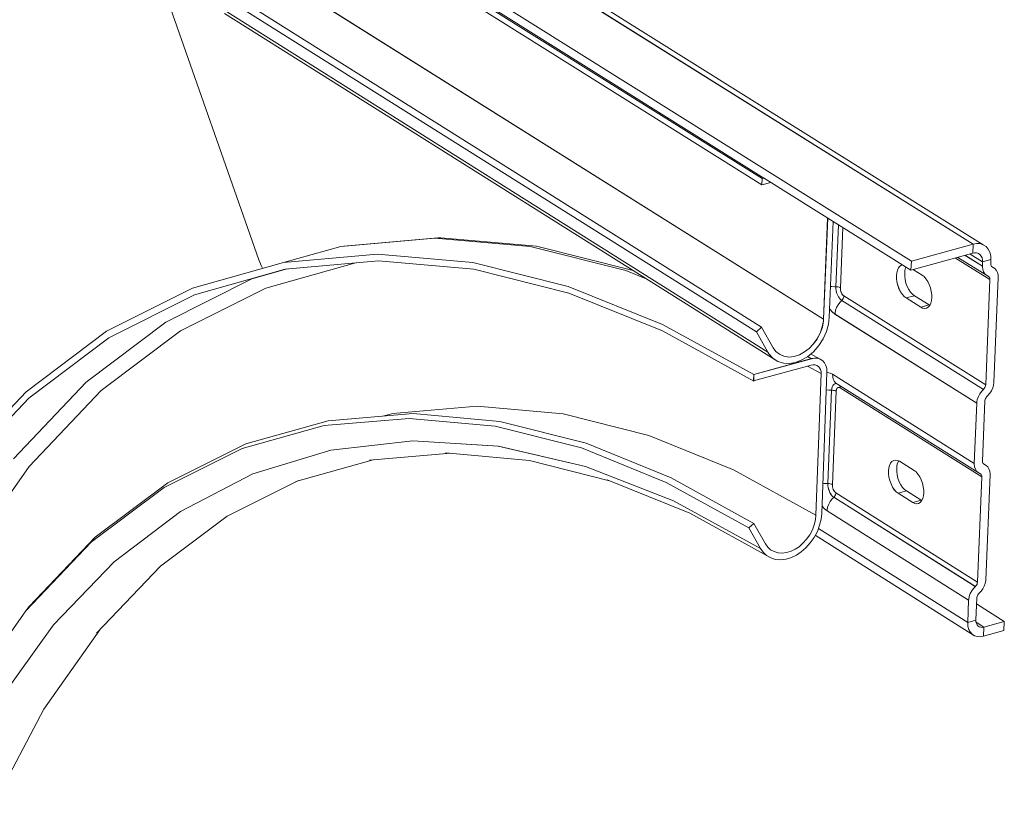
# Model space of a CAD drawing. Units: inches. Extents: x 24.3 to 100.4, y -53.4 to 34.1.
# Drawn here: x 94.7 to 100.4, y 7.2 to 11.7 of the extents above; entities that cross this region are included whole.
import ezdxf

# ---------------------------------------------------------------- set-up
doc = ezdxf.new("R2010")
doc.units = ezdxf.units.IN
doc.header["$MEASUREMENT"] = 0
doc.layers.add('_U+0421_U+043B_U+043E_U+0439 1', color=7, linetype='Continuous')

msp = doc.modelspace()

# ---------------------------------------------------------------- linework, layer by layer
at = {"layer": '_U+0421_U+043B_U+043E_U+0439 1', "color": 250, "lineweight": 5, "true_color": 0x1c1c1b}
for points in [[(98.989, 10.8131), (95.7681, 12.8317)], [(95.7681, 12.8317), (98.989, 10.8131)], [(98.9872, 10.7761), (95.767, 12.795)], [(98.9854, 9.9485), (95.7677, 11.9717)], [(96.1273, 12.0175), (99.3464, 9.9954)], [(99.3467, 9.9954), (96.1276, 12.0175)], [(100.2163, 10.4314), (97.6981, 12.008)], [(97.6981, 12.0079), (100.2166, 10.4314)], [(100.2748, 10.4282), (97.756, 12.0047)], [(95.5104, 11.9162), (96.0621, 10.34)], [(98.9558, 9.9217), (95.7384, 11.9452)], [(95.7384, 11.9452), (98.9558, 9.9217)], [(99.8575, 10.3323), (97.3397, 11.9099)], [(99.8575, 10.3323), (97.3397, 11.9099)], [(98.9987, 10.8158), (97.3378, 11.8568)], [(99.0232, 9.8024), (95.8058, 11.8263)], [(95.8058, 11.8263), (99.0232, 9.8024)], [(99.0807, 9.7485), (95.8633, 11.7727)], [(98.9872, 10.7761), (98.989, 10.8131)], [(98.9888, 10.8133), (98.9874, 10.7759)], [(98.9874, 10.7759), (99.0392, 10.7904)], [(98.9987, 10.8158), (98.9888, 10.8133)], [(98.989, 10.8131), (98.9981, 10.816)], [(99.8547, 10.279), (98.9981, 10.816)], [(99.3705, 10.5829), (99.3461, 9.9956)], [(99.3701, 10.5828), (99.3464, 9.9954)], [(99.4022, 10.5628), (99.38, 10.0047)], [(99.4324, 10.544), (99.4179, 10.1834)], [(99.4179, 10.1834), (99.4324, 10.5439)], [(99.4444, 10.1774), (99.4585, 10.5274)], [(99.4445, 10.1773), (99.4586, 10.5272)], [(97.0855, 10.4655), (96.5387, 10.4171)], [(97.0855, 10.4655), (96.5387, 10.4171)], [(97.1032, 10.4683), (96.556, 10.42)], [(97.6408, 10.4168), (97.0855, 10.4655)], [(97.6408, 10.4168), (97.0855, 10.4655)], [(97.1032, 10.4683), (97.1215, 10.4672)], [(97.6764, 10.4186), (97.1215, 10.4672)], [(99.8575, 10.3323), (100.2163, 10.4314)], [(100.2163, 10.4314), (99.8575, 10.3323)], [(100.2145, 10.3782), (100.2163, 10.4314)], [(100.2166, 10.4314), (100.2145, 10.3784)], [(100.236, 10.4349), (100.2166, 10.4314)], [(100.236, 10.4349), (100.2166, 10.4314)], [(100.2561, 10.4342), (100.236, 10.4349)], [(100.236, 10.4349), (100.2561, 10.4342)], [(100.2748, 10.4282), (100.2561, 10.4342)], [(100.2561, 10.4342), (100.2748, 10.4282)], [(100.2746, 10.4281), (100.2912, 10.4175)], [(96.2057, 10.3254), (96.5387, 10.4171)], [(96.7522, 10.3734), (96.2057, 10.3254)], [(96.7522, 10.3734), (96.2057, 10.3254)], [(96.5387, 10.4171), (96.556, 10.42)], [(97.3067, 10.3247), (96.7522, 10.3734)], [(97.3067, 10.3247), (96.7522, 10.3734)], [(98.1961, 10.2778), (97.6408, 10.4168)], [(98.1961, 10.2778), (97.6408, 10.4168)], [(98.231, 10.2796), (97.6764, 10.4186)], [(100.2145, 10.3782), (99.8547, 10.279)], [(100.1709, 10.3661), (100.27, 10.304)], [(100.2706, 10.304), (100.1711, 10.3661)], [(100.2714, 10.3284), (100.1988, 10.3739)], [(100.1989, 10.3739), (100.2716, 10.3283)], [(100.2145, 10.3784), (100.2251, 10.3802)], [(100.2251, 10.3802), (100.236, 10.3799)], [(100.2362, 10.3798), (100.2467, 10.3766)], [(100.2467, 10.3766), (100.2556, 10.3706)], [(100.2561, 10.3707), (100.2469, 10.3767)], [(100.2556, 10.3706), (100.2633, 10.3621)], [(100.2631, 10.3622), (100.2561, 10.3707)], [(100.2912, 10.4175), (100.3046, 10.4024)], [(100.3046, 10.4024), (100.3138, 10.3837)], [(100.3138, 10.3837), (100.3187, 10.3628)], [(96.2057, 10.3254), (95.6776, 10.1762)], [(96.0621, 10.34), (96.0751, 10.3072)], [(96.0751, 10.3072), (96.0833, 10.2906)], [(96.6179, 10.3214), (96.1025, 10.176)], [(96.6179, 10.3214), (96.1025, 10.176)], [(96.7592, 10.3339), (96.2152, 10.2859)], [(97.3124, 10.2849), (96.7592, 10.3339)], [(97.8616, 10.1857), (97.3067, 10.3247)], [(97.8616, 10.1857), (97.3067, 10.3247)], [(99.8007, 10.3097), (99.7905, 10.3037)], [(99.7906, 10.3036), (99.8001, 10.3096)], [(99.8001, 10.3096), (99.8047, 10.3103)], [(99.8575, 10.3323), (99.8547, 10.279)], [(99.8547, 10.279), (99.8575, 10.3323)], [(100.1141, 10.3505), (100.3141, 10.2249)], [(100.1141, 10.3505), (100.3141, 10.2249)], [(100.1273, 10.3541), (100.2931, 10.25)], [(100.2681, 10.3516), (100.2631, 10.3622)], [(100.2633, 10.3621), (100.2683, 10.3516)], [(100.2713, 10.34), (100.2681, 10.3516)], [(100.2713, 10.34), (100.2681, 10.3516)], [(100.27, 10.304), (100.2714, 10.3284)], [(100.2714, 10.3284), (100.27, 10.304)], [(100.2716, 10.3283), (100.2713, 10.34)], [(100.2713, 10.34), (100.2716, 10.3283)], [(100.3194, 10.3418), (100.2714, 10.3284)], [(100.2716, 10.3283), (100.3196, 10.3417)], [(100.3184, 10.3171), (100.3194, 10.3418)], [(100.3184, 10.3171), (100.3184, 10.3157)], [(100.3184, 10.3157), (100.3187, 10.3104)], [(100.3187, 10.3628), (100.3194, 10.3417)], [(100.3187, 10.3104), (100.3205, 10.3058)], [(95.6889, 10.1374), (96.2152, 10.2859)], [(96.2152, 10.2859), (95.6889, 10.1374)], [(96.0219, 10.2291), (96.2272, 10.287)], [(96.0224, 10.2289), (96.2274, 10.2868)], [(97.8648, 10.1466), (97.3124, 10.2849)], [(98.315, 10.2298), (98.1961, 10.2778)], [(98.315, 10.2298), (98.1961, 10.2778)], [(98.2412, 10.2764), (98.231, 10.2796)], [(99.7701, 10.2489), (99.7719, 10.2651)], [(99.7721, 10.2653), (99.7704, 10.249)], [(99.7719, 10.2651), (99.7758, 10.2803)], [(99.7756, 10.2804), (99.7721, 10.2653)], [(99.7823, 10.2935), (99.7756, 10.2804)], [(99.7758, 10.2803), (99.7821, 10.2937)], [(99.7821, 10.2937), (99.7906, 10.3036)], [(99.7905, 10.3037), (99.7823, 10.2935)], [(99.8197, 10.2783), (99.8183, 10.2621)], [(99.8183, 10.2621), (99.8183, 10.2445)], [(99.8236, 10.2938), (99.8197, 10.2783)], [(99.8254, 10.2974), (99.8236, 10.2938)], [(99.8686, 10.2828), (99.9194, 10.2507)], [(99.9194, 10.2507), (99.9306, 10.2422)], [(100.27, 10.304), (100.27, 10.2995)], [(100.27, 10.2995), (100.2721, 10.2839)], [(100.2706, 10.304), (100.2706, 10.2994)], [(100.2706, 10.2994), (100.2723, 10.2839)], [(100.2721, 10.2839), (100.2767, 10.2702)], [(100.2723, 10.2839), (100.2766, 10.2698)], [(100.2766, 10.2698), (100.2836, 10.2585)], [(100.2767, 10.2702), (100.2838, 10.2585)], [(100.2836, 10.2585), (100.2931, 10.25)], [(100.2838, 10.2585), (100.2933, 10.2501)], [(100.2933, 10.2501), (100.3035, 10.2448)], [(100.3205, 10.3058), (100.3226, 10.3019)], [(100.3226, 10.3019), (100.3261, 10.2991)], [(100.3328, 10.2958), (100.3229, 10.3022)], [(100.3295, 10.2973), (100.3245, 10.3001)], [(100.3247, 10.3001), (100.3289, 10.2972)], [(100.3295, 10.2973), (100.3259, 10.2991)], [(100.3261, 10.2991), (100.3289, 10.2973)], [(100.3289, 10.2973), (100.3328, 10.2959)], [(100.3328, 10.2958), (100.3289, 10.2972)], [(100.3328, 10.2959), (100.3434, 10.2889)], [(100.3434, 10.2889), (100.3526, 10.2786)], [(100.3526, 10.2786), (100.3582, 10.2663)], [(100.3582, 10.2663), (100.3617, 10.2525)], [(100.3617, 10.2525), (100.3625, 10.2381)], [(95.522, 9.9783), (96.0219, 10.2291)], [(95.5225, 9.9785), (96.0224, 10.2289)], [(99.7701, 10.2313), (99.7701, 10.2489)], [(99.7726, 10.2119), (99.7701, 10.2313)], [(99.7704, 10.249), (99.7707, 10.2314)], [(99.7707, 10.2314), (99.7732, 10.212)], [(99.7779, 10.1917), (99.7726, 10.2119)], [(99.7732, 10.212), (99.7778, 10.1919)], [(99.8183, 10.2445), (99.8208, 10.2254)], [(99.8208, 10.2254), (99.8257, 10.2049)], [(99.8257, 10.2049), (99.8332, 10.1855)], [(99.9306, 10.2422), (99.9416, 10.2302)], [(99.9416, 10.2302), (99.9522, 10.2147)], [(99.9522, 10.2147), (99.961, 10.1967)], [(99.961, 10.1967), (99.968, 10.1769)], [(100.3141, 10.225), (100.2894, 9.6126)], [(100.3141, 10.2249), (100.2894, 9.6125)], [(100.3035, 10.2448), (100.3046, 10.2441)], [(100.3046, 10.2443), (100.3085, 10.2418)], [(100.3046, 10.2441), (100.3085, 10.2419)], [(100.3085, 10.2419), (100.3113, 10.2384)], [(100.3085, 10.2418), (100.3113, 10.2383)], [(100.3113, 10.2384), (100.3134, 10.2342)], [(100.3113, 10.2383), (100.3134, 10.2341)], [(100.3134, 10.2342), (100.3141, 10.2296)], [(100.3134, 10.2341), (100.3141, 10.2295)], [(100.3141, 10.2296), (100.3141, 10.225)], [(100.3141, 10.2249), (100.3141, 10.2295)], [(100.3625, 10.2381), (100.3371, 9.626)], [(95.6776, 10.1762), (95.176, 9.9247)], [(95.1894, 9.8869), (95.6889, 10.1374)], [(95.6889, 10.1374), (95.1894, 9.8869)], [(96.1025, 10.176), (95.6065, 9.9273)], [(96.1025, 10.176), (95.6065, 9.9273)], [(98.4092, 9.9649), (97.8616, 10.1857)], [(98.4092, 9.9649), (97.8616, 10.1857)], [(98.4099, 9.9264), (97.8648, 10.1466)], [(99.3946, 10.1844), (99.3868, 10.1855)], [(99.3946, 10.1844), (99.3868, 10.1855)], [(99.4126, 10.1834), (99.3946, 10.1844)], [(99.4126, 10.1834), (99.3946, 10.1844)], [(99.4179, 10.1834), (99.4126, 10.1834)], [(99.4179, 10.1834), (99.4126, 10.1834)], [(99.4179, 10.1728), (99.4179, 10.1834)], [(99.4197, 10.1834), (99.4179, 10.1834)], [(99.4179, 10.1834), (99.4197, 10.1834)], [(99.4182, 10.1728), (99.4179, 10.1834)], [(99.4197, 10.1608), (99.4179, 10.1728)], [(99.4197, 10.1611), (99.4182, 10.1728)], [(99.4197, 10.1834), (99.425, 10.1831)], [(99.4197, 10.1834), (99.425, 10.1831)], [(99.4225, 10.1488), (99.4197, 10.1611)], [(99.4197, 10.1608), (99.4225, 10.1489)], [(99.4225, 10.1489), (99.4267, 10.1369)], [(99.4267, 10.1368), (99.4225, 10.1488)], [(99.425, 10.1831), (99.4313, 10.1824)], [(99.425, 10.1831), (99.4313, 10.1824)], [(99.4267, 10.1369), (99.4324, 10.1256)], [(99.4324, 10.1255), (99.4267, 10.1368)], [(99.4313, 10.1824), (99.4366, 10.1809)], [(99.4313, 10.1824), (99.4366, 10.1809)], [(99.4366, 10.1809), (99.4409, 10.1792)], [(99.4366, 10.1809), (99.4409, 10.1792)], [(99.4409, 10.1792), (99.4444, 10.1774)], [(99.4444, 10.1774), (99.4409, 10.1792)], [(99.4447, 10.1711), (99.4444, 10.1774)], [(99.4445, 10.1709), (99.4445, 10.1773)], [(99.4456, 10.1642), (99.4445, 10.1709)], [(99.4447, 10.1711), (99.4454, 10.164)], [(99.4454, 10.164), (99.4472, 10.157)], [(99.4466, 10.1568), (99.4456, 10.1642)], [(99.4495, 10.1498), (99.4466, 10.1568)], [(99.4472, 10.157), (99.45, 10.1496)], [(99.453, 10.1431), (99.4495, 10.1498)], [(99.45, 10.1496), (99.4529, 10.1432)], [(99.4529, 10.1432), (99.4564, 10.1376)], [(99.4569, 10.1374), (99.453, 10.1431)], [(99.4564, 10.1376), (99.461, 10.1333)], [(99.4607, 10.1332), (99.4569, 10.1374)], [(99.7778, 10.1919), (99.7852, 10.1721)], [(99.7779, 10.1917), (99.785, 10.172)], [(99.785, 10.172), (99.7945, 10.154)], [(99.7852, 10.1721), (99.794, 10.1541)], [(99.794, 10.1541), (99.8046, 10.1386)], [(99.7945, 10.154), (99.8047, 10.1388)], [(99.8159, 10.1266), (99.8046, 10.1386)], [(99.8153, 10.1268), (99.8047, 10.1388)], [(99.8332, 10.1855), (99.8423, 10.1672)], [(99.8423, 10.1672), (99.8522, 10.152)], [(99.8522, 10.152), (99.8635, 10.14)], [(99.8635, 10.14), (99.8744, 10.1316)], [(99.968, 10.1769), (99.973, 10.1568)], [(99.973, 10.1568), (99.9755, 10.1374)], [(99.9755, 10.1374), (99.9758, 10.1198)], [(99.4225, 10.0631), (99.4306, 10.0789)], [(99.4225, 10.0631), (99.4306, 10.0789)], [(99.4306, 10.0789), (99.4408, 10.0927)], [(99.4306, 10.0789), (99.4408, 10.0927)], [(99.4324, 10.1256), (99.4384, 10.1164)], [(99.4387, 10.1163), (99.4324, 10.1255)], [(99.4384, 10.1164), (99.4454, 10.109)], [(99.445, 10.1089), (99.4387, 10.1163)], [(99.4521, 10.104), (99.4408, 10.0927)], [(99.4521, 10.104), (99.4408, 10.0927)], [(99.4521, 10.104), (99.445, 10.1089)], [(99.4454, 10.109), (99.4518, 10.104)], [(99.4518, 10.104), (99.4529, 10.1051)], [(99.453, 10.105), (99.4519, 10.1039)], [(99.4519, 10.1039), (100.2764, 9.5864)], [(100.2766, 9.5865), (99.4521, 10.104)], [(99.4529, 10.1051), (99.4567, 10.1093)], [(99.453, 10.105), (99.4572, 10.1096)], [(99.4567, 10.1093), (99.4603, 10.1146)], [(99.4572, 10.1096), (99.4604, 10.1145)], [(99.4603, 10.1146), (99.4627, 10.1199)], [(99.4604, 10.1145), (99.4625, 10.1198)], [(99.4607, 10.1332), (99.4646, 10.13)], [(99.4648, 10.1302), (99.461, 10.1333)], [(99.4625, 10.1198), (99.4639, 10.1251)], [(99.4645, 10.1252), (99.4627, 10.1199)], [(99.4646, 10.13), (99.4639, 10.1251)], [(99.4645, 10.1252), (99.4648, 10.1302)], [(100.2894, 9.6125), (99.4646, 10.13)], [(100.2894, 9.6125), (99.4646, 10.13)], [(99.8153, 10.1268), (99.8266, 10.1184)], [(99.8159, 10.1266), (99.8268, 10.1185)], [(99.9123, 10.0647), (99.8266, 10.1184)], [(99.8744, 10.1316), (99.8268, 10.1185)], [(99.8268, 10.1185), (99.8744, 10.1316)], [(99.8268, 10.1185), (99.9118, 10.0645)], [(99.8744, 10.1316), (99.9601, 10.0779)], [(99.9118, 10.0645), (99.9601, 10.0779)], [(99.9601, 10.0779), (99.9118, 10.0645)], [(99.9644, 10.0758), (99.9601, 10.0779)], [(99.9705, 10.0884), (99.9638, 10.0753)], [(99.9744, 10.1036), (99.9705, 10.0884)], [(99.9758, 10.1198), (99.9744, 10.1036)], [(99.3816, 10.0553), (99.3837, 10.0525)], [(99.3838, 10.0525), (99.3817, 10.0557)], [(99.3837, 10.0525), (99.3985, 10.0362)], [(99.3987, 10.0366), (99.3838, 10.0525)], [(99.3985, 10.0362), (99.413, 10.025)], [(99.4131, 10.025), (99.3987, 10.0366)], [(99.4133, 10.0295), (99.413, 10.025)], [(99.413, 10.025), (99.4133, 10.0295)], [(99.413, 10.025), (100.2374, 9.5074)], [(100.2376, 9.5075), (99.4131, 10.025)], [(99.4133, 10.0295), (99.4161, 10.0465)], [(99.4133, 10.0295), (99.4161, 10.0465)], [(99.4161, 10.0465), (99.4225, 10.0631)], [(99.4161, 10.0465), (99.4225, 10.0631)], [(99.9228, 10.0593), (99.9118, 10.0645)], [(99.9232, 10.0595), (99.9123, 10.0647)], [(99.9228, 10.0593), (99.9347, 10.0575)], [(99.9342, 10.0573), (99.9232, 10.0595)], [(99.9455, 10.0591), (99.9342, 10.0573)], [(99.9457, 10.0593), (99.9347, 10.0575)], [(99.9557, 10.0651), (99.9455, 10.0591)], [(99.9638, 10.0753), (99.9557, 10.0651)], [(95.0578, 9.628), (95.522, 9.9783)], [(95.0583, 9.6282), (95.5225, 9.9785)], [(98.9415, 9.6728), (98.4092, 9.9649)], [(98.4092, 9.9649), (98.9415, 9.6728)], [(99.3456, 9.9859), (99.3389, 9.9495)], [(99.3454, 9.9857), (99.3394, 9.9494)], [(99.3461, 9.9956), (99.3454, 9.9857)], [(99.3456, 9.9859), (99.3467, 9.9954)], [(99.3751, 9.9656), (99.3634, 9.924)], [(99.38, 10.0047), (99.3751, 9.9656)], [(95.176, 9.9247), (94.7103, 9.5729)], [(95.6065, 9.9273), (95.1454, 9.5795)], [(95.6065, 9.9273), (95.1454, 9.5795)], [(98.9404, 9.6354), (98.4099, 9.9264)], [(98.9558, 9.9217), (98.9854, 9.9485)], [(99.0232, 9.8024), (98.9558, 9.9217)], [(98.9859, 9.9483), (98.9563, 9.9218)], [(98.9563, 9.9218), (99.023, 9.8026)], [(98.9859, 9.9483), (99.0526, 9.8291)], [(99.3266, 9.9132), (99.3082, 9.879)], [(99.3264, 9.913), (99.3084, 9.8791)], [(99.3394, 9.9494), (99.3264, 9.913)], [(99.3389, 9.9495), (99.3266, 9.9132)], [(99.3634, 9.924), (99.3444, 9.8816)], [(94.7258, 9.5363), (95.1894, 9.8869)], [(95.1894, 9.8869), (94.7258, 9.5363)], [(99.2861, 9.8494), (99.2625, 9.8247)], [(99.2862, 9.8492), (99.2625, 9.8248)], [(99.3084, 9.8791), (99.2862, 9.8492)], [(99.3082, 9.879), (99.2867, 9.8493)], [(99.3444, 9.8816), (99.3183, 9.8414)], [(99.0283, 9.7941), (99.023, 9.8026)], [(99.0278, 9.794), (99.0232, 9.8024)], [(99.0278, 9.794), (99.0514, 9.7675)], [(99.0512, 9.7673), (99.0283, 9.7941)], [(99.0681, 9.8079), (99.0526, 9.8291)], [(99.0893, 9.7906), (99.0681, 9.8079)], [(99.2364, 9.8042), (99.2067, 9.7883)], [(99.2364, 9.8044), (99.2068, 9.7881)], [(99.2625, 9.8248), (99.2364, 9.8044)], [(99.2625, 9.8247), (99.2364, 9.8042)], [(99.2872, 9.8058), (99.2527, 9.7769)], [(99.3274, 9.762), (99.2713, 9.7927)], [(99.3183, 9.8414), (99.2872, 9.8058)], [(99.2764, 9.7654), (98.9413, 9.6726)], [(98.9415, 9.6728), (99.2766, 9.7652)], [(99.0805, 9.7486), (99.0512, 9.7673)], [(99.0514, 9.7675), (99.0807, 9.7485)], [(99.1133, 9.7384), (99.0805, 9.7486)], [(99.0888, 9.7908), (99.1145, 9.7791)], [(99.1147, 9.7793), (99.0893, 9.7906)], [(99.1482, 9.737), (99.1133, 9.7384)], [(99.1145, 9.7791), (99.1438, 9.7749)], [(99.1436, 9.7747), (99.1147, 9.7793)], [(99.1754, 9.7779), (99.1436, 9.7747)], [(99.1752, 9.7781), (99.1438, 9.7749)], [(99.1824, 9.743), (99.1482, 9.737)], [(99.1752, 9.7781), (99.2066, 9.7883)], [(99.2068, 9.7881), (99.1754, 9.7779)], [(99.2167, 9.756), (99.1824, 9.743)], [(99.2527, 9.7769), (99.2167, 9.756)], [(99.2766, 9.7652), (99.2534, 9.7779)], [(99.2766, 9.7652), (99.2534, 9.7779)], [(99.2764, 9.7654), (99.2937, 9.7686)], [(99.2943, 9.7684), (99.2766, 9.7652)], [(99.2937, 9.7686), (99.3117, 9.7675)], [(99.3119, 9.7673), (99.2943, 9.7684)], [(99.3117, 9.7675), (99.3276, 9.7622)], [(99.3274, 9.762), (99.3119, 9.7673)], [(99.3276, 9.7622), (99.3413, 9.7534)], [(99.3413, 9.7534), (99.3519, 9.741)], [(99.3519, 9.741), (99.36, 9.7252)], [(98.9399, 9.6356), (99.275, 9.7283)], [(99.3322, 9.6782), (99.2528, 9.722)], [(99.3322, 9.6782), (99.2528, 9.722)], [(99.275, 9.7283), (99.286, 9.7301)], [(99.286, 9.7301), (99.2969, 9.7297)], [(99.2969, 9.7297), (99.3071, 9.7262)], [(99.3022, 8.8552), (99.3322, 9.6782)], [(99.3322, 9.6782), (99.3022, 8.8552)], [(99.3071, 9.7262), (99.3166, 9.7202)], [(99.3071, 9.7262), (99.3166, 9.7202)], [(99.3166, 9.7202), (99.3237, 9.7118)], [(99.3166, 9.7202), (99.3237, 9.7118)], [(99.3237, 9.7118), (99.329, 9.7015)], [(99.3237, 9.7118), (99.329, 9.7015)], [(99.329, 9.7015), (99.3318, 9.6902)], [(99.329, 9.7015), (99.3318, 9.6902)], [(99.3318, 9.6902), (99.3322, 9.6782)], [(99.3318, 9.6902), (99.3322, 9.6782)], [(99.3653, 9.6874), (99.3357, 8.8644)], [(99.36, 9.7252), (99.3646, 9.7072)], [(99.3646, 9.7072), (99.3653, 9.6874)], [(99.3689, 9.6842), (99.3657, 9.6838)], [(99.369, 9.6842), (99.3659, 9.6839)], [(99.384, 9.6817), (99.3689, 9.6842)], [(99.3842, 9.6817), (99.369, 9.6842)], [(99.3988, 9.6743), (99.384, 9.6817)], [(99.399, 9.6743), (99.3842, 9.6817)], [(94.6363, 9.1833), (95.0583, 9.6282)], [(94.6365, 9.1831), (95.0578, 9.628)], [(98.9413, 9.6726), (98.9399, 9.6356)], [(98.9404, 9.6354), (98.9415, 9.6728)], [(99.3995, 9.6602), (99.3988, 9.6743)], [(100.2229, 9.1561), (99.3988, 9.6743)], [(99.3988, 9.6743), (99.3995, 9.6602)], [(100.2231, 9.1561), (99.399, 9.6743)], [(99.4027, 9.6464), (99.3995, 9.6602)], [(99.3995, 9.6602), (99.4027, 9.6464)], [(99.4091, 9.6341), (99.4027, 9.6464)], [(99.4027, 9.6464), (99.4091, 9.6341)], [(99.4179, 9.6238), (99.4091, 9.6341)], [(99.4091, 9.6341), (99.4179, 9.6238)], [(99.4115, 9.6189), (99.4186, 9.62)], [(99.4186, 9.62), (99.4116, 9.6186)], [(99.4285, 9.6168), (99.4179, 9.6238)], [(99.4285, 9.6168), (99.4179, 9.6238)], [(99.4243, 9.6186), (99.4186, 9.62)], [(99.4242, 9.6189), (99.4186, 9.62)], [(99.4285, 9.6168), (99.4221, 9.6203)], [(100.3371, 9.626), (100.3353, 9.6112)], [(94.7103, 9.5729), (94.2866, 9.126)], [(95.1454, 9.5795), (94.7266, 9.1378)], [(95.1454, 9.5795), (94.7266, 9.1378)], [(99.3773, 9.5822), (99.3622, 9.584)], [(99.3773, 9.5822), (99.3622, 9.584)], [(99.3713, 9.0389), (99.3935, 9.5819)], [(99.3934, 9.5818), (99.3715, 9.0389)], [(99.3935, 9.5819), (99.3773, 9.5822)], [(99.3773, 9.5822), (99.3935, 9.5819)], [(99.3943, 9.5918), (99.3932, 9.5819)], [(99.3932, 9.5819), (99.3985, 9.5816)], [(99.3934, 9.5818), (99.3987, 9.5818)], [(99.3935, 9.5819), (99.3946, 9.5917)], [(99.3943, 9.5918), (99.3964, 9.601)], [(99.3946, 9.5917), (99.3964, 9.6009)], [(99.4006, 9.6091), (99.3964, 9.601)], [(99.3964, 9.6009), (99.4003, 9.609)], [(99.4198, 9.5758), (99.3983, 9.0329)], [(99.3983, 9.0329), (99.4198, 9.5758)], [(99.3985, 9.5816), (99.4045, 9.5809)], [(99.3987, 9.5818), (99.404, 9.5811)], [(99.4003, 9.609), (99.4055, 9.615)], [(99.4056, 9.6151), (99.4006, 9.6091)], [(99.404, 9.5811), (99.41, 9.58)], [(99.4045, 9.5809), (99.4095, 9.5798)], [(99.4055, 9.615), (99.4115, 9.6189)], [(99.4116, 9.6186), (99.4056, 9.6151)], [(99.4095, 9.5798), (99.4151, 9.5784)], [(99.41, 9.58), (99.4149, 9.5783)], [(99.4149, 9.5783), (99.4188, 9.5765)], [(99.4193, 9.5763), (99.4151, 9.5784)], [(99.4198, 9.5758), (99.4188, 9.5765)], [(99.4193, 9.5763), (99.4204, 9.5759)], [(99.4205, 9.5818), (99.4198, 9.5758)], [(99.4204, 9.5759), (99.4208, 9.5816)], [(99.4223, 9.5871), (99.4205, 9.5818)], [(99.4208, 9.5816), (99.4222, 9.5872)], [(99.4222, 9.5872), (99.4243, 9.5918)], [(99.4244, 9.592), (99.4223, 9.5871)], [(99.4243, 9.5918), (99.4271, 9.5957)], [(99.4272, 9.5956), (99.4244, 9.592)], [(99.4271, 9.5957), (99.4313, 9.5978)], [(99.4311, 9.5977), (99.4272, 9.5956)], [(99.4285, 9.6168), (100.2459, 9.1024)], [(99.4346, 9.5984), (99.4311, 9.5977)], [(99.4313, 9.5978), (99.4352, 9.5985)], [(99.4392, 9.5977), (99.4346, 9.5984)], [(99.4391, 9.5978), (99.4352, 9.5985)], [(99.4409, 9.607), (99.4384, 9.6105)], [(99.4389, 9.6104), (99.441, 9.6068)], [(99.4431, 9.5959), (99.4392, 9.5977)], [(99.4392, 9.5977), (99.4431, 9.5959)], [(99.4426, 9.6024), (99.4409, 9.607)], [(99.441, 9.6068), (99.4428, 9.6022)], [(99.443, 9.5971), (99.4426, 9.6024)], [(99.4428, 9.6022), (99.4431, 9.5973)], [(99.443, 9.5957), (99.443, 9.5971)], [(99.4431, 9.5959), (99.4431, 9.5973)], [(99.4431, 9.5959), (100.2672, 9.0773)], [(99.4431, 9.5959), (100.2672, 9.0773)], [(100.255, 9.561), (100.2653, 9.5748)], [(100.2654, 9.5748), (100.2552, 9.5611)], [(100.2766, 9.5865), (100.2653, 9.5748)], [(100.2764, 9.5865), (100.2654, 9.5748)], [(100.2774, 9.5875), (100.2764, 9.5865)], [(100.2764, 9.5864), (100.2774, 9.5874)], [(100.2774, 9.5874), (100.2813, 9.592)], [(100.2813, 9.5918), (100.2774, 9.5875)], [(100.2845, 9.5971), (100.2813, 9.5918)], [(100.2813, 9.592), (100.2845, 9.597)], [(100.287, 9.6024), (100.2845, 9.5971)], [(100.2845, 9.597), (100.287, 9.6022)], [(100.2887, 9.6077), (100.287, 9.6024)], [(100.287, 9.6022), (100.2887, 9.6075)], [(100.2894, 9.6126), (100.2887, 9.6077)], [(100.2894, 9.6125), (100.2887, 9.6075)], [(100.3138, 9.5639), (100.3021, 9.5502)], [(100.3236, 9.5791), (100.3138, 9.5639)], [(100.3311, 9.5953), (100.3236, 9.5791)], [(100.3353, 9.6112), (100.3311, 9.5953)], [(94.3042, 9.0914), (94.7258, 9.5363)], [(94.7258, 9.5363), (94.3042, 9.0914)], [(100.2231, 9.1561), (100.2376, 9.5075)], [(100.2376, 9.5075), (100.2231, 9.1561)], [(100.2374, 9.5074), (100.2377, 9.5117)], [(100.2379, 9.5117), (100.2376, 9.5075)], [(100.2377, 9.5117), (100.2406, 9.5286)], [(100.2407, 9.5286), (100.2379, 9.5117)], [(100.2406, 9.5286), (100.2469, 9.5455)], [(100.2467, 9.5456), (100.2407, 9.5286)], [(100.2552, 9.5611), (100.2467, 9.5456)], [(100.2469, 9.5455), (100.255, 9.561)], [(100.2852, 9.5205), (100.2707, 9.1695)], [(100.2866, 9.5276), (100.2852, 9.5223)], [(100.2852, 9.5223), (100.2852, 9.5205)], [(100.2887, 9.5332), (100.2866, 9.5276)], [(100.2912, 9.5385), (100.2887, 9.5332)], [(100.2947, 9.5431), (100.2912, 9.5385)], [(100.2986, 9.547), (100.2947, 9.5431)], [(100.3021, 9.5502), (100.2986, 9.547)], [(97.333, 9.4892), (96.8412, 9.4472)], [(97.333, 9.4892), (96.8412, 9.4472)], [(97.8322, 9.444), (97.333, 9.4892)], [(97.8322, 9.444), (97.333, 9.4892)], [(95.9875, 9.2701), (96.4662, 9.4041)], [(96.4419, 9.3763), (96.9357, 9.4182)], [(96.4419, 9.3763), (96.9357, 9.4182)], [(96.4662, 9.4041), (96.9608, 9.4461)], [(96.8412, 9.4472), (96.784, 9.4313)], [(96.8412, 9.4472), (96.784, 9.4313)], [(96.9357, 9.4182), (97.437, 9.3727)], [(96.9357, 9.4182), (97.437, 9.3727)], [(96.9608, 9.4461), (97.4632, 9.4006)], [(97.4632, 9.4006), (97.9655, 9.2736)], [(98.3313, 9.3177), (97.8322, 9.444)], [(98.3313, 9.3177), (97.8322, 9.444)], [(95.9649, 9.2429), (96.4419, 9.3763)], [(95.9649, 9.2429), (96.4419, 9.3763)], [(97.437, 9.3727), (97.938, 9.2461)], [(97.437, 9.3727), (97.938, 9.2461)], [(96.4805, 9.2339), (96.9589, 9.2883)], [(96.4807, 9.2341), (96.9587, 9.2881)], [(96.9587, 9.2881), (97.4547, 9.256)], [(96.9589, 9.2883), (97.4552, 9.2558)], [(98.8231, 9.1184), (98.3313, 9.3177)], [(98.8231, 9.1184), (98.3313, 9.3177)], [(95.5116, 9.0171), (95.9649, 9.2429)], [(95.5116, 9.0171), (95.9649, 9.2429)], [(95.5335, 9.0439), (95.9875, 9.2701)], [(96.0279, 9.0953), (96.4805, 9.2339)], [(96.028, 9.0955), (96.4807, 9.2341)], [(97.4547, 9.256), (97.9623, 9.1385)], [(97.4552, 9.2558), (97.9622, 9.1383)], [(97.938, 9.2461), (98.4319, 9.0457)], [(97.938, 9.2461), (98.4319, 9.0457)], [(97.9655, 9.2736), (98.4605, 9.0729)], [(96.7268, 9.1771), (96.2773, 9.0519)], [(97.1794, 9.2152), (96.7063, 9.1754)], [(97.6359, 9.1736), (97.1483, 9.218)], [(98.1022, 9.0554), (97.6359, 9.1736)], [(99.7354, 9.1583), (99.7442, 9.1681)], [(99.7356, 9.1581), (99.7437, 9.168)], [(99.7437, 9.168), (99.7543, 9.174)], [(99.7442, 9.1681), (99.7545, 9.1741)], [(99.7656, 9.1757), (99.7543, 9.174)], [(99.7656, 9.1757), (99.7768, 9.1736)], [(99.7874, 9.1683), (99.7768, 9.1736)], [(99.777, 9.1583), (99.7834, 9.1706)], [(99.8731, 9.1147), (99.7874, 9.1683)], [(100.2707, 9.1695), (100.2707, 9.1681)], [(100.2707, 9.1681), (100.2714, 9.1628)], [(100.2714, 9.1628), (100.2729, 9.1582)], [(94.7266, 9.1378), (94.3559, 8.6104)], [(94.7266, 9.1378), (94.3559, 8.6104)], [(97.9622, 9.1383), (98.473, 8.9383)], [(97.9623, 9.1385), (98.4731, 8.9385)], [(99.3022, 8.8552), (98.8231, 9.1184)], [(99.3022, 8.8552), (98.8231, 9.1184)], [(99.7257, 9.1295), (99.7239, 9.1133)], [(99.7239, 9.1133), (99.7243, 9.096)], [(99.7241, 9.1135), (99.7255, 9.1297)], [(99.7245, 9.0958), (99.7241, 9.1135)], [(99.7255, 9.1297), (99.7298, 9.1448)], [(99.7296, 9.1451), (99.7257, 9.1295)], [(99.7296, 9.1451), (99.7356, 9.1581)], [(99.7298, 9.1448), (99.7354, 9.1583)], [(99.7721, 9.1269), (99.7735, 9.1431)], [(99.7721, 9.1092), (99.7721, 9.1269)], [(99.7746, 9.0898), (99.7721, 9.1092)], [(99.7735, 9.1431), (99.777, 9.1583)], [(99.8841, 9.1063), (99.8731, 9.1147)], [(99.895, 9.0943), (99.8841, 9.1063)], [(100.2229, 9.1561), (100.2229, 9.1518)], [(100.2229, 9.1518), (100.2247, 9.1363)], [(100.2231, 9.1561), (100.2231, 9.1519)], [(100.2231, 9.1519), (100.2249, 9.1363)], [(100.2247, 9.1363), (100.2296, 9.1222)], [(100.2249, 9.1363), (100.2295, 9.1222)], [(100.2295, 9.1222), (100.2365, 9.1109)], [(100.2296, 9.1222), (100.2363, 9.1109)], [(100.2363, 9.1109), (100.2459, 9.1024)], [(100.2365, 9.1109), (100.2457, 9.1025)], [(100.2729, 9.1582), (100.2753, 9.1543)], [(100.2746, 9.1553), (100.2923, 9.1444)], [(100.2753, 9.1543), (100.2785, 9.1515)], [(100.2818, 9.1497), (100.2769, 9.1529)], [(100.2771, 9.1528), (100.282, 9.1496)], [(100.2818, 9.1497), (100.2783, 9.1515)], [(100.2785, 9.1515), (100.282, 9.1497)], [(100.282, 9.1497), (100.2923, 9.1444)], [(100.282, 9.1496), (100.2923, 9.1444)], [(100.2923, 9.1444), (100.3014, 9.136)], [(100.3014, 9.136), (100.3085, 9.1247)], [(100.3085, 9.1247), (100.3134, 9.1106)], [(100.3132, 9.1105), (100.3154, 9.095)], [(95.6065, 8.8764), (96.028, 9.0955)], [(95.6067, 8.8766), (96.0279, 9.0953)], [(96.2925, 9.0561), (95.8702, 8.8459)], [(98.569, 8.866), (98.0878, 9.0614)], [(98.9413, 8.8076), (98.4605, 9.0729)], [(99.7243, 9.096), (99.7264, 9.0766)], [(99.727, 9.0768), (99.7245, 9.0958)], [(99.7264, 9.0766), (99.7317, 9.0565)], [(99.7315, 9.0567), (99.727, 9.0768)], [(99.739, 9.0369), (99.7315, 9.0567)], [(99.7317, 9.0565), (99.7391, 9.0367)], [(99.7792, 9.0697), (99.7746, 9.0898)], [(99.7869, 9.0499), (99.7792, 9.0697)], [(99.7954, 9.032), (99.7869, 9.0499)], [(99.9056, 9.0787), (99.895, 9.0943)], [(99.9144, 9.0607), (99.9056, 9.0787)], [(99.9215, 9.041), (99.9144, 9.0607)], [(100.2414, 8.4663), (100.2672, 9.0773)], [(100.267, 9.0774), (100.242, 8.4664)], [(100.2457, 9.1025), (100.2559, 9.0972)], [(100.2559, 9.0972), (100.2598, 9.0954)], [(100.2598, 9.0954), (100.2626, 9.0926)], [(100.2598, 9.0953), (100.2626, 9.0925)], [(100.2626, 9.0926), (100.2651, 9.0887)], [(100.2626, 9.0925), (100.2651, 9.0886)], [(100.2649, 9.0887), (100.2663, 9.0841)], [(100.2651, 9.0886), (100.2665, 9.084)], [(100.2663, 9.0841), (100.267, 9.0788)], [(100.2665, 9.084), (100.2672, 9.0787)], [(100.267, 9.0788), (100.267, 9.0774)], [(100.2672, 9.0773), (100.2672, 9.0787)], [(100.3154, 9.0908), (100.29, 8.4798)], [(100.3154, 9.095), (100.3154, 9.0908)], [(95.0897, 8.7003), (95.5116, 9.0171)], [(95.0897, 8.7003), (95.5116, 9.0171)], [(95.1112, 8.7268), (95.5335, 9.0439)], [(98.9122, 8.781), (98.4314, 9.0459)], [(98.9117, 8.7811), (98.4319, 9.0457)], [(99.3484, 9.04), (99.3417, 9.0407)], [(99.3484, 9.04), (99.3417, 9.0407)], [(99.3664, 9.0389), (99.3484, 9.04)], [(99.3664, 9.0389), (99.3484, 9.04)], [(99.3713, 9.0389), (99.3664, 9.0389)], [(99.3664, 9.0389), (99.3713, 9.0389)], [(99.3713, 9.028), (99.3713, 9.0389)], [(99.3713, 9.028), (99.3731, 9.0164)], [(99.3729, 9.0389), (99.3715, 9.0389)], [(99.3715, 9.0389), (99.3715, 9.0283)], [(99.3715, 9.0389), (99.3729, 9.0389)], [(99.3715, 9.0283), (99.3733, 9.0163)], [(99.3789, 9.0385), (99.3729, 9.0389)], [(99.3729, 9.0389), (99.3789, 9.0385)], [(99.3763, 9.004), (99.3731, 9.0164)], [(99.3733, 9.0163), (99.3757, 9.0043)], [(99.3757, 9.0043), (99.3803, 8.9923)], [(99.3801, 8.992), (99.3763, 9.004)], [(99.3849, 9.0375), (99.3789, 9.0385)], [(99.3789, 9.0385), (99.3849, 9.0375)], [(99.3858, 8.9811), (99.3801, 8.992)], [(99.3803, 8.9923), (99.386, 8.981)], [(99.3898, 9.0364), (99.3849, 9.0375)], [(99.3849, 9.0375), (99.3898, 9.0364)], [(99.3948, 9.0346), (99.3898, 9.0364)], [(99.3898, 9.0364), (99.3948, 9.0346)], [(99.3983, 9.0329), (99.3948, 9.0346)], [(99.3983, 9.0329), (99.3948, 9.0346)], [(99.3983, 9.0329), (99.3983, 9.0265)], [(99.3983, 9.0265), (99.3983, 9.0329)], [(99.3983, 9.0265), (99.399, 9.0195)], [(99.3983, 9.0265), (99.399, 9.0195)], [(99.399, 9.0195), (99.4008, 9.0121)], [(99.4008, 9.0121), (99.399, 9.0195)], [(99.4008, 9.0121), (99.4032, 9.005)], [(99.4032, 9.005), (99.4008, 9.0121)], [(99.4032, 9.005), (99.4068, 8.9986)], [(99.4068, 8.9986), (99.4032, 9.005)], [(99.4068, 8.9986), (99.4107, 8.993)], [(99.4107, 8.993), (99.4068, 8.9986)], [(99.4107, 8.993), (99.4145, 8.9888)], [(99.4145, 8.9888), (99.4107, 8.993)], [(99.7478, 9.0189), (99.739, 9.0369)], [(99.7391, 9.0367), (99.7479, 9.0188)], [(99.7584, 9.0034), (99.7478, 9.0189)], [(99.7479, 9.0188), (99.7578, 9.0032)], [(99.7578, 9.0032), (99.7694, 8.9912)], [(99.7696, 8.9914), (99.7584, 9.0034)], [(99.7694, 8.9912), (99.78, 8.9828)], [(99.7799, 8.9829), (99.7696, 8.9914)], [(99.7799, 8.9829), (99.8279, 8.9963)], [(99.8279, 8.9963), (99.7799, 8.9829)], [(99.8056, 9.0168), (99.7954, 9.032)], [(99.8173, 9.0048), (99.8056, 9.0168)], [(99.8279, 8.9963), (99.8173, 9.0048)], [(99.8279, 8.9963), (99.9132, 8.9424)], [(99.9264, 9.0209), (99.9215, 9.041)], [(99.9289, 9.0015), (99.9264, 9.0209)], [(99.9292, 8.9842), (99.9289, 9.0015)], [(98.473, 8.9383), (98.9792, 8.6617)], [(98.9792, 8.6617), (98.473, 8.9383)], [(99.3763, 8.9186), (99.384, 8.9342)], [(99.3763, 8.9186), (99.384, 8.9342)], [(99.384, 8.9342), (99.3946, 8.9479)], [(99.3946, 8.9479), (99.384, 8.9342)], [(99.3925, 8.9719), (99.3858, 8.9811)], [(99.386, 8.981), (99.3923, 8.9718)], [(99.399, 8.9644), (99.3923, 8.9718)], [(99.3988, 8.9645), (99.3925, 8.9719)], [(99.3946, 8.9479), (99.4055, 8.9592)], [(99.3946, 8.9479), (99.4055, 8.9592)], [(99.4055, 8.9592), (99.3988, 8.9645)], [(99.399, 8.9644), (99.4054, 8.9595)], [(99.4092, 8.963), (99.4054, 8.9595)], [(99.4054, 8.9595), (99.4092, 8.963)], [(99.4054, 8.9595), (100.2287, 8.4402)], [(100.2293, 8.4403), (99.4055, 8.9592)], [(99.4092, 8.963), (99.4124, 8.9676)], [(99.4092, 8.963), (99.4124, 8.9676)], [(99.4124, 8.9676), (99.4152, 8.9729)], [(99.4124, 8.9676), (99.4152, 8.9729)], [(99.4145, 8.9888), (99.4181, 8.9856)], [(99.4181, 8.9856), (99.4145, 8.9888)], [(99.4174, 8.9785), (99.4152, 8.9729)], [(99.4152, 8.9729), (99.4174, 8.9785)], [(99.4177, 8.9842), (99.4174, 8.9785)], [(99.4177, 8.9842), (99.4174, 8.9785)], [(99.4181, 8.9856), (99.4177, 8.9842)], [(99.4177, 8.9842), (99.4181, 8.9856)], [(99.4181, 8.9856), (100.2414, 8.4663)], [(100.2414, 8.4663), (99.4181, 8.9856)], [(99.7799, 8.9829), (99.8652, 8.9289)], [(99.78, 8.9828), (99.8657, 8.9292)], [(99.9132, 8.9424), (99.8652, 8.9289)], [(99.8652, 8.9289), (99.9132, 8.9424)], [(99.9091, 8.9295), (99.9169, 8.9394)], [(99.9178, 8.9402), (99.9132, 8.9424)], [(99.9169, 8.9394), (99.924, 8.9528)], [(99.924, 8.9528), (99.9278, 8.968)], [(99.9278, 8.968), (99.9292, 8.9842)], [(95.2205, 8.5836), (95.6065, 8.8764)], [(95.2211, 8.5837), (95.6067, 8.8766)], [(99.3371, 8.9088), (99.3375, 8.9081)], [(99.3376, 8.9081), (99.3373, 8.9088)], [(99.3375, 8.9081), (99.3523, 8.8922)], [(99.3525, 8.8922), (99.3376, 8.9081)], [(99.3523, 8.8922), (99.3667, 8.8805)], [(99.3669, 8.8806), (99.3525, 8.8922)], [(99.3667, 8.8805), (99.3671, 8.8851)], [(99.3667, 8.8805), (99.3671, 8.8851)], [(99.3667, 8.8805), (100.1901, 8.3613)], [(100.1903, 8.3613), (99.3669, 8.8806)], [(99.3671, 8.8851), (99.3699, 8.9021)], [(99.3671, 8.8851), (99.3699, 8.9021)], [(99.3699, 8.9021), (99.3763, 8.9186)], [(99.3699, 8.9021), (99.3763, 8.9186)], [(99.8652, 8.9289), (99.8765, 8.9237)], [(99.8657, 8.9292), (99.8767, 8.9239)], [(99.8882, 8.9219), (99.8765, 8.9237)], [(99.8767, 8.9239), (99.8876, 8.9217)], [(99.8876, 8.9217), (99.8989, 8.9235)], [(99.8882, 8.9219), (99.8988, 8.9237)], [(99.8989, 8.9235), (99.9091, 8.9295)], [(95.8776, 8.8497), (95.4906, 8.5594)], [(99.0396, 8.6067), (98.569, 8.866)], [(99.2923, 8.7991), (99.2994, 8.8277)], [(99.2994, 8.8277), (99.2923, 8.7991)], [(99.2994, 8.8277), (99.3022, 8.8552)], [(99.3022, 8.8552), (99.2994, 8.8277)], [(99.3322, 8.8312), (99.3233, 8.7963)], [(99.3357, 8.8644), (99.3322, 8.8312)], [(98.9117, 8.7811), (98.9413, 8.8076)], [(98.9413, 8.8076), (98.9117, 8.7811)], [(98.9117, 8.7811), (98.9797, 8.6619)], [(98.9792, 8.6617), (98.9122, 8.781)], [(98.9413, 8.8076), (99.0094, 8.6884)], [(99.2662, 8.7413), (99.2814, 8.7698)], [(99.2814, 8.7698), (99.2662, 8.7413)], [(99.2814, 8.7698), (99.2923, 8.7991)], [(99.2923, 8.7991), (99.2814, 8.7698)], [(99.3103, 8.7607), (99.2919, 8.7261)], [(99.3233, 8.7963), (99.3103, 8.7607)], [(100.185, 8.2308), (99.3168, 8.7783)], [(100.185, 8.2308), (99.3168, 8.7783)], [(94.7274, 8.3232), (95.1112, 8.7268)], [(99.2267, 8.6915), (99.2479, 8.7148)], [(99.2479, 8.7148), (99.2267, 8.6915)], [(99.2479, 8.7148), (99.2662, 8.7413)], [(99.2662, 8.7413), (99.2479, 8.7148)], [(99.2919, 8.7261), (99.2694, 8.694)], [(100.2245, 8.1542), (99.2985, 8.7384)], [(94.7069, 8.2982), (95.0897, 8.7003)], [(94.7069, 8.2982), (95.0897, 8.7003)], [(98.9792, 8.6617), (98.9951, 8.6395)], [(98.9953, 8.6397), (98.9797, 8.6619)], [(99.0221, 8.67), (99.0094, 8.6884)], [(99.0386, 8.6545), (99.0221, 8.67)], [(99.0584, 8.6432), (99.0386, 8.6545)], [(99.1572, 8.645), (99.1812, 8.6566)], [(99.1812, 8.6566), (99.1572, 8.645)], [(99.1812, 8.6566), (99.2038, 8.6718)], [(99.2038, 8.6718), (99.1812, 8.6566)], [(99.2038, 8.6718), (99.2267, 8.6915)], [(99.2267, 8.6915), (99.2038, 8.6718)], [(99.244, 8.6654), (99.2165, 8.6418)], [(99.2694, 8.694), (99.244, 8.6654)], [(98.9951, 8.6395), (99.0156, 8.6208)], [(99.015, 8.6206), (98.9953, 8.6397)], [(99.0397, 8.6069), (99.015, 8.6206)], [(99.0156, 8.6208), (99.0396, 8.6067)], [(99.0679, 8.5984), (99.0397, 8.6069)], [(99.0584, 8.6432), (99.0817, 8.6361)], [(99.0817, 8.6361), (99.0584, 8.6432)], [(99.0976, 8.5959), (99.0679, 8.5984)], [(99.0817, 8.6361), (99.1064, 8.6344)], [(99.1064, 8.6344), (99.0817, 8.6361)], [(99.1286, 8.5998), (99.0976, 8.5959)], [(99.1064, 8.6344), (99.1314, 8.6375)], [(99.1314, 8.6375), (99.1064, 8.6344)], [(99.1593, 8.609), (99.1286, 8.5998)], [(99.1314, 8.6375), (99.1572, 8.645)], [(99.1572, 8.645), (99.1314, 8.6375)], [(99.1882, 8.6231), (99.1593, 8.609)], [(99.2165, 8.6418), (99.1882, 8.6231)], [(94.8681, 8.217), (95.2205, 8.5836)], [(94.8687, 8.2172), (95.2211, 8.5837)], [(95.4906, 8.5594), (95.1181, 8.1685)], [(100.2896, 8.4752), (100.2864, 8.4586)], [(100.29, 8.4798), (100.2896, 8.4752)], [(100.218, 8.4286), (100.2078, 8.4149)], [(100.218, 8.4286), (100.2078, 8.4149)], [(100.2293, 8.4403), (100.218, 8.4286)], [(100.218, 8.4286), (100.2293, 8.4403)], [(100.2287, 8.4402), (100.2326, 8.4441)], [(100.2325, 8.4442), (100.2293, 8.4403)], [(100.236, 8.4484), (100.2325, 8.4442)], [(100.2362, 8.4487), (100.2326, 8.4441)], [(100.2388, 8.4537), (100.236, 8.4484)], [(100.2362, 8.4487), (100.239, 8.4536)], [(100.2406, 8.4593), (100.2388, 8.4537)], [(100.2404, 8.4593), (100.239, 8.4536)], [(100.2414, 8.4649), (100.2404, 8.4593)], [(100.242, 8.465), (100.2406, 8.4593)], [(100.2414, 8.4663), (100.2414, 8.4649)], [(100.242, 8.4664), (100.242, 8.465)], [(100.2723, 8.4262), (100.2621, 8.4124)], [(100.2801, 8.4417), (100.2723, 8.4262)], [(100.2864, 8.4586), (100.2801, 8.4417)], [(100.185, 8.2308), (100.1903, 8.3613)], [(100.1903, 8.3613), (100.185, 8.2308)], [(100.1901, 8.3613), (100.1905, 8.3658)], [(100.1903, 8.3613), (100.1907, 8.3659)], [(100.1933, 8.3824), (100.1905, 8.3658)], [(100.1905, 8.3658), (100.1933, 8.3824)], [(100.1996, 8.3994), (100.1933, 8.3824)], [(100.1933, 8.3824), (100.1996, 8.3994)], [(100.2078, 8.4149), (100.1996, 8.3994)], [(100.1996, 8.3994), (100.2078, 8.4149)], [(100.2377, 8.3747), (100.2325, 8.2441)], [(100.2388, 8.3817), (100.2377, 8.3761)], [(100.2377, 8.3761), (100.2377, 8.3747)], [(100.2413, 8.3874), (100.2388, 8.3817)], [(100.2441, 8.3927), (100.2413, 8.3874)], [(100.2469, 8.3972), (100.2441, 8.3927)], [(100.2508, 8.4008), (100.2469, 8.3972)], [(100.2621, 8.4124), (100.2508, 8.4008)], [(94.7274, 8.3232), (94.7069, 8.2982)], [(100.2364, 8.3391), (100.3976, 8.2375)], [(94.3686, 7.817), (94.7069, 8.2982)], [(94.548, 7.7738), (94.8687, 8.2172)], [(94.5481, 7.7739), (94.8681, 8.217)], [(95.1375, 8.189), (94.8122, 7.7272)], [(100.185, 8.2308), (100.2326, 8.2442)], [(100.1857, 8.2117), (100.185, 8.2308)], [(100.2325, 8.2441), (100.1852, 8.2307)], [(100.1859, 8.2117), (100.1852, 8.2307)], [(100.1857, 8.2117), (100.1899, 8.1937)], [(100.1898, 8.1937), (100.1859, 8.2117)], [(100.1982, 8.1771), (100.1898, 8.1937)], [(100.1899, 8.1937), (100.1977, 8.1771)], [(100.2328, 8.2346), (100.2325, 8.2441)], [(100.2328, 8.2346), (100.2353, 8.2254)], [(100.2335, 8.2326), (100.278, 8.2043)], [(100.278, 8.2043), (100.2335, 8.2325)], [(100.2392, 8.2173), (100.2353, 8.2254)], [(100.2452, 8.2106), (100.2392, 8.2173)], [(100.2522, 8.2057), (100.2452, 8.2106)], [(100.2522, 8.2057), (100.261, 8.2032)], [(100.261, 8.2032), (100.2522, 8.2057)], [(100.261, 8.2032), (100.2695, 8.2029)], [(100.2695, 8.2029), (100.261, 8.2032)], [(100.278, 8.2043), (100.2695, 8.2029)], [(100.278, 8.2043), (100.2695, 8.2029)], [(100.278, 8.2043), (100.2759, 8.1514)], [(100.2766, 8.1513), (100.278, 8.2043)], [(100.278, 8.2043), (100.3976, 8.2375)], [(100.3976, 8.2375), (100.278, 8.2043)], [(100.3955, 8.1846), (100.3976, 8.2375)], [(100.1977, 8.1771), (100.2101, 8.1637)], [(100.2099, 8.1637), (100.1982, 8.1771)], [(100.2243, 8.1542), (100.2099, 8.1637)], [(100.2101, 8.1637), (100.2245, 8.1542)], [(100.2416, 8.1489), (100.2243, 8.1542)], [(100.2589, 8.1482), (100.2416, 8.1489)], [(100.2589, 8.1482), (100.2766, 8.1513)], [(100.3955, 8.1846), (100.2759, 8.1514)], [(94.8122, 7.7272), (94.5286, 7.1913)]]:
    msp.add_lwpolyline(points, dxfattribs=at)

doc.saveas('drawing.dxf')
